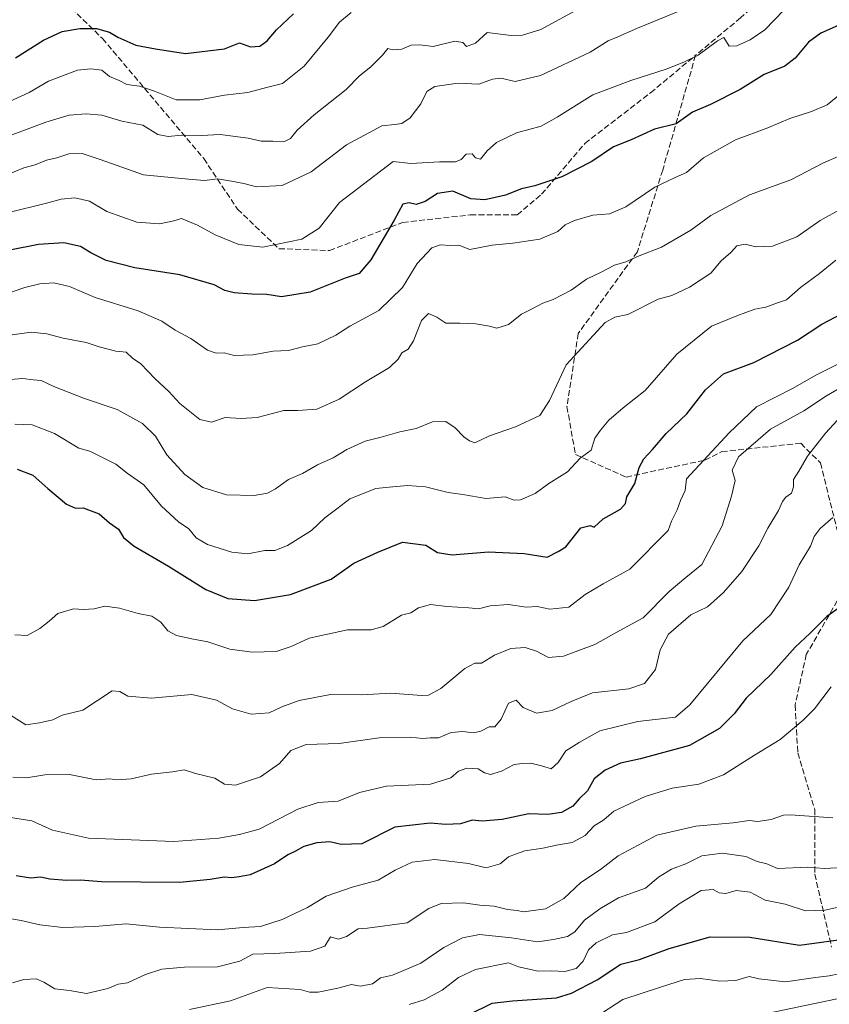
# Model space of a CAD drawing. Units: metres. Extents: x 562956 to 566381, y 4744908 to 4747259.
# Drawn here: x 564819 to 565047, y 4745561 to 4745839 of the extents above; entities that cross this region are included whole.
import ezdxf

# ---------------------------------------------------------------- set-up
doc = ezdxf.new("R2010")
doc.units = ezdxf.units.M
doc.header["$MEASUREMENT"] = 0
doc.linetypes.add('DGN Style 3', pattern=[2.307223, 1.648017, -0.659207])
for name, color, linetype, lineweight in [('Curva de nivel maestra', 30, 'Continuous', 30), ('Curva de nivel normal', 30, 'Continuous', 0), ('Espacio natural protegido', 121, 'Continuous', 13), ('Espacio natural protegido CxS', 121, 'Continuous', 0), ('Senda', 7, 'DGN Style 3', 0)]:
    doc.layers.add(name, color=color, linetype=linetype, lineweight=lineweight)

msp = doc.modelspace()

# ---------------------------------------------------------------- linework, layer by layer
at = {"layer": 'Curva de nivel maestra', "color": 30, "linetype": 'Continuous', "lineweight": 30, "flags": 128}
for points, elevation in [([(564818.06, 4745827.8901), (564825.99, 4745832.8801), (564831.21, 4745835.2901), (564836.17, 4745836.1401), (564840.9, 4745836.1401), (564844.58, 4745835.1401), (564846.9, 4745833.6901), (564852, 4745831.4601), (564857.54, 4745830.4101), (564866, 4745829.1601), (564877, 4745830.4101), (564881.25, 4745832.1601), (564884.33, 4745831.0101), (564886.92, 4745831.1601), (564889, 4745832.7201), (564891.67, 4745835.8201), (564896.44, 4745840.2801)], 775), ([(565050, 4745836.9701), (565045.12, 4745834.8701), (565041.58, 4745832.3401), (565037.88, 4745827.7901), (565034.9, 4745825.5901), (565029.12, 4745823.1801), (565022.33, 4745818.9301), (565014, 4745814.7601), (565008.93, 4745812.6101), (565004.3, 4745809.3401), (564998.21, 4745807.7501), (564991.57, 4745804.8101), (564986.67, 4745802.8401), (564980.5, 4745798.7001), (564972.06, 4745794.3401), (564964.43, 4745791.8301), (564960.66, 4745791.0101), (564956.15, 4745789.1801), (564950.36, 4745787.8601), (564946.45, 4745788.1801), (564941.37, 4745790.3001), (564937.06, 4745789.6701), (564933.52, 4745787.3701), (564931.05, 4745786.5201), (564929, 4745787.0601), (564927.21, 4745786.6101), (564924.85, 4745782.1401), (564918.21, 4745770.9801), (564914.95, 4745767.1401), (564911.03, 4745765.7601), (564901.14, 4745761.8201), (564893.05, 4745760.5401), (564888.88, 4745761.1701), (564884.72, 4745761.2401), (564879.68, 4745761.6801), (564877.11, 4745762.3601), (564874.1, 4745763.9601), (564864.38, 4745766.7101), (564851.71, 4745768.6701), (564843.58, 4745770.7401), (564839.28, 4745772.9001), (564836.41, 4745774.7401), (564831.7, 4745775.8001), (564824.55, 4745775.2601), (564816.46, 4745773.6701)], 800), ([(564818.56, 4745711.9601), (564822.95, 4745710.2601), (564827.19, 4745706.4701), (564832.43, 4745702.1001), (564834.94, 4745700.9401), (564837.09, 4745701.0901), (564841.66, 4745699.3301), (564844.55, 4745696.8801), (564847.06, 4745695.0601), (564848.5, 4745692.6801), (564851.51, 4745690.2401), (564861.18, 4745684.6601), (564871.74, 4745678.0301), (564877.95, 4745675.5301), (564885.4, 4745674.9701), (564895.6, 4745676.6601), (564907.09, 4745680.9901), (564913.48, 4745685.4501), (564920.19, 4745688.5601), (564927.15, 4745691.3801), (564933.74, 4745690.5101), (564936.98, 4745688.5001), (564941.19, 4745687.7701), (564951.38, 4745688.7001), (564961.47, 4745688.2001), (564967.95, 4745687.1701), (564971, 4745688.8001), (564973.17, 4745690.1101), (564977.39, 4745695.3901), (564980.09, 4745696.0701), (564981.22, 4745695.6401), (564983.77, 4745697.9301), (564988.62, 4745700.6801), (564990.01, 4745702.2401), (564990.42, 4745704.2001), (564992.61, 4745707.9001), (564993.89, 4745712.4001), (564995.21, 4745714.8501), (564997.61, 4745717.4701), (565001.49, 4745722.0401), (565007.29, 4745727.5101), (565012.57, 4745734.3601), (565017.62, 4745738.7901), (565026.2, 4745742.0701), (565038.53, 4745748.3401), (565045.39, 4745752.8601), (565051.09, 4745755.8101)], 825), ([(565050.87, 4745673.3801), (565046.77, 4745670.4101), (565042.03, 4745665.7001), (565037.84, 4745661.7801), (565030.95, 4745654.1201), (565024.05, 4745647.4501), (565020.68, 4745643.0001), (565016.48, 4745638.8301), (565008.05, 4745634.0501), (564994.25, 4745630.3401), (564988.6, 4745629.1201), (564984.28, 4745627.0801), (564981.19, 4745624.6701), (564979.3, 4745621.3301), (564976.94, 4745619.0001), (564975.18, 4745617.0001), (564972.01, 4745615.2301), (564968.16, 4745614.6601), (564962.81, 4745614.8101), (564955.28, 4745613.2201), (564949.64, 4745612.7801), (564946.79, 4745613.0001), (564943.48, 4745612.0001), (564939.36, 4745611.8001), (564934.99, 4745612.1801), (564925, 4745611.0901), (564915.69, 4745606.3601), (564909.83, 4745606.2101), (564906.67, 4745606.9101), (564903, 4745606.6701), (564899.33, 4745605.5701), (564897, 4745604.2801), (564894.86, 4745603.2401), (564891.09, 4745600.7501), (564884.23, 4745597.6601), (564881.15, 4745597.0601), (564879.04, 4745596.7601), (564876.89, 4745596.9601), (564872.91, 4745596.3101), (564864.34, 4745595.4801), (564842.32, 4745595.6601), (564836.29, 4745596.0901), (564832.55, 4745595.9901), (564827.71, 4745596.4201), (564825.08, 4745596.9801), (564822.37, 4745596.6601), (564818.25, 4745597.3601)], 850), ([(564945.72, 4745558.1701), (564952.47, 4745561.4701), (564958.19, 4745562.1301), (564970.55, 4745562.9201), (564974.83, 4745564.2801), (564982, 4745568.0701), (564988.66, 4745572.4001), (564993.95, 4745573.7401), (565002.32, 4745576.9001), (565013.89, 4745580.1501), (565025.03, 4745580.0301), (565039.11, 4745577.7801), (565054.22, 4745579.8901)], 875)]:
    msp.add_lwpolyline(points, dxfattribs=dict(at, elevation=elevation))
at = {"layer": 'Curva de nivel normal', "color": 30, "linetype": 'Continuous', "lineweight": 0, "flags": 128}
for points, elevation in [([(564977.9, 4745842.32), (564966.15, 4745835.93), (564961.02, 4745834.29), (564957.8, 4745834.15), (564951, 4745835.08), (564947.73, 4745832.05), (564945.23, 4745831.06), (564944.15, 4745832.18), (564941.88, 4745832.56), (564935.81, 4745831.07), (564932.04, 4745831.6), (564929.64, 4745831.5), (564926.95, 4745830.38), (564924.3, 4745830.16), (564922.98, 4745830.52), (564921.5, 4745828.67), (564918.21, 4745825.33), (564915, 4745822.84), (564911.28, 4745819.01), (564902.3, 4745811.87), (564897.44, 4745807.48), (564895.62, 4745805.19), (564893.67, 4745804.22), (564890.57, 4745804.44), (564887.27, 4745804.45), (564883.62, 4745805.27), (564875.79, 4745806.28), (564870.51, 4745806.01), (564864.91, 4745806.11), (564861.08, 4745805.73), (564858.21, 4745806.29), (564853.93, 4745808.94), (564848.07, 4745810.08), (564842.36, 4745811.7), (564837.95, 4745812.09), (564833.17, 4745811.76), (564826.61, 4745809.76), (564810.48, 4745803.73)], 785), ([(565034.65, 4745841.34), (565029.3, 4745835.83), (565025.18, 4745833), (565021.38, 4745831.31), (565019.24, 4745831.23), (565017.75, 4745833.61), (565015.94, 4745832.65), (565010.52, 4745828.66), (565006.62, 4745826.81), (565001.74, 4745824.79), (564991.49, 4745821.49), (564980.82, 4745817.44), (564970.78, 4745811.2), (564966.2, 4745808.64), (564959.33, 4745806.73), (564953.67, 4745804), (564951, 4745801.7), (564949.1, 4745799.32), (564947.73, 4745799.67), (564946.77, 4745800.8), (564945.12, 4745800.71), (564943.71, 4745799.25), (564942.07, 4745798.62), (564937.61, 4745798.61), (564929.46, 4745798.13), (564924.55, 4745798.72), (564909.39, 4745787.08), (564903.69, 4745779.9), (564898.8, 4745776.75), (564887.78, 4745774.56), (564881.02, 4745775.28), (564874.3, 4745777.97), (564869.32, 4745780.76), (564864.83, 4745782.64), (564862.67, 4745781.91), (564858.67, 4745781.13), (564852.28, 4745781.57), (564843.8, 4745784.61), (564838.89, 4745787.51), (564834.77, 4745788.46), (564830.94, 4745788.04), (564827.13, 4745787.03), (564793, 4745778.6)], 795), ([(564912.67, 4745840.64), (564909.39, 4745837.92), (564906.23, 4745833.75), (564899.39, 4745825.51), (564893.33, 4745820.71), (564888.82, 4745819.58), (564883.59, 4745818.17), (564876.96, 4745817.35), (564870, 4745816.09), (564863.37, 4745816.03), (564857.28, 4745818.46), (564852.97, 4745819.9), (564849.44, 4745820.4), (564847.31, 4745821.51), (564844.6, 4745822.6), (564842.43, 4745824.38), (564839.3, 4745824.81), (564835.52, 4745824.45), (564827.41, 4745821.3), (564821.94, 4745818.11), (564812.78, 4745814.03)], 780), ([(564814.94, 4745794.61), (564820.4, 4745796.87), (564823.62, 4745797.74), (564826.82, 4745799.09), (564829.68, 4745799.75), (564833.14, 4745800.82), (564836.88, 4745800.93), (564841.94, 4745799.29), (564854.14, 4745794.94), (564866.82, 4745793.69), (564871.33, 4745793.32), (564874.99, 4745793.82), (564878.91, 4745793.12), (564882.47, 4745792.51), (564886.02, 4745791.5), (564893.26, 4745791.93), (564901.4, 4745795.76), (564911.33, 4745803.4), (564921.33, 4745808.74), (564925, 4745809.13), (564927, 4745809.4), (564929.29, 4745811.02), (564932.35, 4745814.91), (564934.01, 4745818.43), (564936.24, 4745819.79), (564942.89, 4745820.8), (564948.72, 4745820.5), (564952.57, 4745821.92), (564954.91, 4745822.13), (564958.92, 4745821.25), (564966.03, 4745822.96), (564980.1, 4745829.49), (564985.09, 4745832.71), (564987.82, 4745833.82), (564993.42, 4745836.25), (565004.82, 4745840.94)], 790), ([(565050.4, 4745817.6), (565046.86, 4745814.68), (565042.49, 4745812.73), (565036.3, 4745810.82), (565030.16, 4745808.19), (565021, 4745804.81), (565012, 4745799.76), (565007.26, 4745795.58), (565004.03, 4745794.21), (564998.26, 4745791.42), (564990.13, 4745785.88), (564985.51, 4745783.96), (564980.8, 4745783.52), (564975.65, 4745782.09), (564973.02, 4745780.82), (564970.94, 4745778.94), (564965.91, 4745776.82), (564958.22, 4745775.63), (564952.4, 4745775.12), (564946.16, 4745773.9), (564943.06, 4745775.06), (564940.68, 4745775.01), (564937.75, 4745775.23), (564935.47, 4745774.3), (564931.3, 4745769.93), (564927.12, 4745763.12), (564920.45, 4745756.69), (564912.33, 4745752.22), (564908.33, 4745749.73), (564903.33, 4745747.33), (564899, 4745746.42), (564895, 4745745.41), (564890.67, 4745745.24), (564885, 4745744.16), (564879.67, 4745744.03), (564876.91, 4745744.79), (564874.6, 4745744.63), (564872.2, 4745745.53), (564867.47, 4745748.8), (564863.11, 4745751.11), (564859.32, 4745753.65), (564852.64, 4745756.55), (564840.55, 4745760.32), (564833.29, 4745763.41), (564828.83, 4745764.52), (564824.96, 4745764.23), (564820.67, 4745763.13), (564814.93, 4745761.19)], 805), ([(565050.59, 4745800.37), (565045.83, 4745798.35), (565036.67, 4745793.48), (565024.96, 4745789.3), (565014.06, 4745783.5), (565008.44, 4745779.33), (565000.19, 4745774.52), (564993.87, 4745772.06), (564990.15, 4745770.43), (564986.92, 4745769.44), (564983.2, 4745767.46), (564979.05, 4745765.48), (564974.67, 4745762.4), (564969.67, 4745759.78), (564966.67, 4745758.74), (564963.33, 4745756.94), (564960.67, 4745755.67), (564957.06, 4745752.76), (564953.79, 4745751.66), (564951.72, 4745752.25), (564947.81, 4745752.92), (564943.3, 4745753.09), (564939.38, 4745753.08), (564936.88, 4745754.8), (564934.45, 4745755.84), (564932.5, 4745753.88), (564930.3, 4745748.12), (564928.78, 4745745.81), (564926.95, 4745744.78), (564925.91, 4745743), (564923.48, 4745740.62), (564916.75, 4745736.55), (564909.29, 4745731.71), (564903, 4745728.84), (564897.67, 4745728.54), (564893.67, 4745728.47), (564886.17, 4745726.54), (564881.69, 4745726.22), (564877.17, 4745726.57), (564873.33, 4745725.22), (564870.06, 4745725.95), (564864.38, 4745730.45), (564861.26, 4745733.86), (564857.3, 4745737.53), (564853.38, 4745741.62), (564851.06, 4745743.29), (564849.23, 4745744.9), (564846.34, 4745745.24), (564841.65, 4745746.41), (564837.96, 4745747.69), (564831.52, 4745748.86), (564826.93, 4745750.14), (564822.52, 4745750.57), (564816.42, 4745749.73)], 810), ([(564812.9, 4745736.94), (564820.14, 4745737.55), (564823.02, 4745737.12), (564825.29, 4745736.96), (564828.89, 4745735.23), (564837.51, 4745731.84), (564846.76, 4745728.76), (564853.86, 4745724.86), (564857.56, 4745721.23), (564860.69, 4745716.02), (564865.77, 4745710.44), (564870.86, 4745706.76), (564877.5, 4745704.72), (564885.34, 4745704.56), (564889.08, 4745705.24), (564891.38, 4745706.42), (564895, 4745709.06), (564899, 4745710.74), (564903.16, 4745713.18), (564907.64, 4745715.15), (564911.49, 4745717.52), (564916.63, 4745719.88), (564921.14, 4745721.01), (564926.42, 4745722.45), (564930.97, 4745723.42), (564935.6, 4745725.29), (564939.38, 4745725.38), (564941.98, 4745723.65), (564944.4, 4745721.07), (564946.02, 4745719.97), (564947.52, 4745719.4), (564951.67, 4745721.38), (564959, 4745723.86), (564965.9, 4745727.11), (564968.63, 4745731.33), (564973.28, 4745741.39), (564984.33, 4745753.28), (564987, 4745754.81), (564990.67, 4745755.55), (564999.23, 4745759.84), (565003.04, 4745760.94), (565008.02, 4745763.28), (565014.08, 4745767.2), (565017.02, 4745770.72), (565019.68, 4745773.04), (565021.42, 4745774.92), (565023.72, 4745775.39), (565026.75, 4745774.64), (565031.49, 4745774.78), (565038.31, 4745777.45), (565044.91, 4745782.06), (565051, 4745785.46)], 815), ([(564817.88, 4745724.67), (564822.72, 4745724.45), (564829.04, 4745722.04), (564835.92, 4745717.92), (564839.06, 4745717.06), (564841.26, 4745715.92), (564846.36, 4745713.36), (564849.53, 4745710.86), (564854.26, 4745707.59), (564859.2, 4745701.53), (564864, 4745697.08), (564866.92, 4745695.1), (564869, 4745692.6), (564872.16, 4745690.71), (564879.06, 4745688.52), (564883.52, 4745688.08), (564888.33, 4745689.03), (564891.12, 4745689.07), (564894.77, 4745690.47), (564901.52, 4745694.69), (564905.27, 4745698.22), (564908.67, 4745700.8), (564912.33, 4745703.58), (564919.6, 4745706.5), (564923.41, 4745706.88), (564928.6, 4745707.37), (564933.65, 4745706.94), (564939.99, 4745705.37), (564944.17, 4745704.85), (564950.66, 4745703.73), (564956.11, 4745704.13), (564958.63, 4745703.18), (564960.43, 4745703.31), (564964.59, 4745705.14), (564968.44, 4745707.91), (564973.63, 4745711.24), (564977.2, 4745715.03), (564980.33, 4745717.35), (564981.33, 4745720.72), (564983, 4745722.97), (564985.33, 4745725.74), (564989.33, 4745729.24), (564995.53, 4745734.13), (565004.45, 4745744.35), (565014.3, 4745752.31), (565021.4, 4745755.16), (565026.49, 4745757.06), (565029.58, 4745757.66), (565032.83, 4745758.82), (565035.36, 4745759.66), (565039.33, 4745763.16), (565044.67, 4745767.07), (565049.33, 4745770.86)], 820), ([(564817.91, 4745665.26), (564821.36, 4745665.1), (564824.9, 4745667.08), (564827.52, 4745669.1), (564830.03, 4745671.26), (564834.4, 4745672.62), (564837.22, 4745672.45), (564840.23, 4745672.56), (564843.23, 4745673.35), (564847.34, 4745672.79), (564852.6, 4745671.27), (564856.54, 4745670.54), (564859.04, 4745668.88), (564861.02, 4745666.41), (564863.49, 4745665.1), (564867.76, 4745664.12), (564872.32, 4745663.32), (564878.52, 4745661.19), (564884.74, 4745660.4), (564891.58, 4745660.58), (564895.81, 4745662.01), (564900.82, 4745664.34), (564911.67, 4745666.65), (564918.3, 4745666.65), (564921.67, 4745667.58), (564926.87, 4745670.8), (564929.48, 4745671.46), (564931.71, 4745672.88), (564935.09, 4745673.86), (564939.7, 4745673.25), (564945.86, 4745672.86), (564948.6, 4745672.6), (564951.91, 4745673.45), (564957.02, 4745673.85), (564962.06, 4745673.04), (564965.14, 4745673.24), (564968.72, 4745672.5), (564974.02, 4745673.08), (564978.65, 4745676.63), (564983.71, 4745679.66), (564991.26, 4745683.75), (565002.08, 4745694.65), (565002.97, 4745697.28), (565004.58, 4745700.48), (565005.53, 4745703.12), (565006.86, 4745705.96), (565007.23, 4745709.23), (565019.23, 4745722.21), (565026.91, 4745729.57), (565037.33, 4745734.79), (565043.67, 4745738.45), (565050.83, 4745741.99)], 830), ([(564816.67, 4745642.66), (564820.95, 4745639.86), (564824.79, 4745640.44), (564828.61, 4745641.31), (564831.17, 4745642.64), (564837, 4745644.06), (564845.34, 4745649.49), (564847.49, 4745649.29), (564849.76, 4745647.94), (564856.36, 4745647.44), (564867.77, 4745648.42), (564874.69, 4745646.85), (564879.26, 4745644.4), (564884.52, 4745642.91), (564889.53, 4745643.27), (564893.15, 4745645), (564898, 4745646.8), (564906.82, 4745648.48), (564915.66, 4745648.34), (564923.85, 4745648.85), (564932.49, 4745648.16), (564934.45, 4745648.3), (564937.92, 4745650.14), (564944.7, 4745655.76), (564947.51, 4745657.28), (564949.42, 4745657.24), (564953.13, 4745659.57), (564957.65, 4745661.45), (564961.69, 4745661.69), (564964.96, 4745660.63), (564968.29, 4745658.89), (564972.51, 4745659.24), (564981.41, 4745662.52), (564987.6, 4745665.99), (564995, 4745670.06), (565002.33, 4745677.45), (565007, 4745681.41), (565011.54, 4745685.12), (565017.29, 4745696), (565019.86, 4745704.33), (565020.9, 4745708.8), (565020.12, 4745711.71), (565021.9, 4745715.45), (565030.86, 4745723.27), (565040.33, 4745728.42), (565046.67, 4745732.67), (565050.7, 4745735)], 835), ([(564817.33, 4745625.12), (564821.17, 4745624.94), (564826.35, 4745625.84), (564833.29, 4745625.89), (564840.81, 4745624.39), (564844.66, 4745624.72), (564846.74, 4745624.42), (564850.68, 4745624.68), (564856.38, 4745625.96), (564862.3, 4745626.64), (564865.58, 4745627.17), (564868.8, 4745626.14), (564874.24, 4745624.91), (564876.98, 4745623.19), (564880.11, 4745622.86), (564887.15, 4745625.22), (564892.5, 4745629), (564895.71, 4745632.63), (564899.96, 4745634.37), (564909.3, 4745634.66), (564920.58, 4745636.26), (564929.32, 4745636.42), (564932.91, 4745636.07), (564935, 4745636.22), (564937.33, 4745636.28), (564940.86, 4745637.73), (564944.2, 4745638.05), (564947.16, 4745637.64), (564949.22, 4745638.11), (564951.59, 4745639.37), (564953.15, 4745639.34), (564955, 4745641.45), (564957.06, 4745646.01), (564959.19, 4745646.85), (564961.16, 4745644.76), (564964.94, 4745643.15), (564969.33, 4745643.97), (564974.67, 4745646.45), (564980.67, 4745648.91), (564991, 4745650.08), (564995.33, 4745651.57), (564998.44, 4745655.46), (564999.78, 4745661.08), (565002.11, 4745665.46), (565008.45, 4745670.87), (565013.13, 4745673.14), (565017.66, 4745677.21), (565022.86, 4745683.16), (565027.56, 4745690.32), (565030.1, 4745695.33), (565033.13, 4745700.33), (565034.28, 4745702.84), (565035.23, 4745704.03), (565036.84, 4745705.18), (565037.4, 4745707), (565037.37, 4745709.02), (565038.9, 4745711.41), (565041.31, 4745715.58), (565046.41, 4745722.12), (565053, 4745729.23)], 840), ([(564816.05, 4745613.88), (564822.67, 4745612.87), (564828.45, 4745610.25), (564838.63, 4745607.96), (564862.67, 4745607.03), (564875.38, 4745608), (564881.17, 4745609.01), (564886.78, 4745610.45), (564897.63, 4745616.17), (564903.41, 4745618.03), (564909, 4745618.4), (564914.99, 4745620.87), (564922.63, 4745622.63), (564935.02, 4745623.21), (564940.76, 4745624.97), (564942.93, 4745626.82), (564945.31, 4745627.73), (564948.53, 4745627.46), (564950.23, 4745626.34), (564951.98, 4745625.9), (564955.11, 4745626.84), (564958.64, 4745628.73), (564960.89, 4745628.99), (564963.3, 4745629.11), (564966.67, 4745628.26), (564969.03, 4745627.5), (564971.08, 4745629.32), (564973.18, 4745632.61), (564976.96, 4745634.94), (564982.83, 4745638.21), (564993.46, 4745640.82), (565004.07, 4745642.07), (565008.13, 4745645.54), (565023.09, 4745663.54), (565031, 4745671), (565036.04, 4745678.67), (565039.02, 4745684.97), (565042.18, 4745690.23), (565043.19, 4745692.97), (565044.86, 4745695.24), (565048.46, 4745698.3)], 845), ([(564814.8, 4745585.63), (564819.69, 4745584.75), (564824.94, 4745583.5), (564831.36, 4745582.75), (564840.46, 4745583.02), (564849.3, 4745583.81), (564858.67, 4745582.85), (564875, 4745582.11), (564882.27, 4745582.77), (564887.09, 4745583.06), (564893.27, 4745584.99), (564900.33, 4745588.37), (564905.67, 4745591.64), (564913, 4745594.12), (564920.33, 4745596.13), (564925.08, 4745598.95), (564929.86, 4745601.21), (564936.31, 4745601.97), (564945.78, 4745600.78), (564950.7, 4745599.63), (564954.67, 4745600.72), (564957, 4745602.7), (564959, 4745603.49), (564961.67, 4745604.37), (564966.67, 4745605.1), (564971, 4745606.05), (564975, 4745606.7), (564978.67, 4745608.74), (564981.22, 4745611.39), (564983.87, 4745613.13), (564986.77, 4745615.6), (564995.53, 4745619.74), (565003.22, 4745622.01), (565010.67, 4745623.2), (565017.69, 4745625.84), (565026.41, 4745631.35), (565033.6, 4745635.72), (565040.07, 4745641.26), (565043.33, 4745644.38), (565048, 4745650.62)], 855), ([(564817.26, 4745567.19), (564820.43, 4745568.08), (564823.92, 4745568.26), (564826.07, 4745567.4), (564829.13, 4745565.47), (564833.31, 4745564.98), (564838.04, 4745564.15), (564844.08, 4745565.54), (564847, 4745566.76), (564849.67, 4745567.2), (564854.67, 4745569.51), (564859.33, 4745571), (564865.71, 4745571.59), (564874.98, 4745571.73), (564881.32, 4745573.32), (564885, 4745575.25), (564891.14, 4745575.48), (564901.18, 4745576.14), (564905.29, 4745577.53), (564906.85, 4745580.19), (564909.11, 4745579.5), (564911.33, 4745580.26), (564914.67, 4745582.36), (564917.33, 4745582.62), (564928.49, 4745584.07), (564934.59, 4745588.1), (564938.08, 4745589.54), (564944.33, 4745589.72), (564949, 4745589.07), (564953, 4745588.8), (564956.79, 4745587.85), (564959.49, 4745587.57), (564961.24, 4745587.18), (564967.45, 4745588.03), (564972.67, 4745590.91), (564977.42, 4745595.48), (564983.01, 4745599.14), (564987.94, 4745603), (564995, 4745606.7), (564998.83, 4745608.8), (565009.85, 4745611.34), (565020.39, 4745612.24), (565024.85, 4745612.96), (565027.35, 4745612.68), (565031.07, 4745613.22), (565034.59, 4745614.47), (565036.56, 4745614.54), (565048.5, 4745613.69)], 860), ([(564867.1, 4745559.62), (564878.7, 4745562.08), (564889, 4745565.86), (564898.34, 4745565.29), (564900.9, 4745564.58), (564903.35, 4745564.57), (564908.94, 4745565.64), (564912.76, 4745566.69), (564915.33, 4745566.2), (564918.67, 4745566.9), (564921, 4745568.62), (564924.33, 4745569.31), (564932.33, 4745572.75), (564938.84, 4745577.17), (564944.06, 4745579.82), (564948.88, 4745580.76), (564957.86, 4745579.89), (564965.19, 4745578.73), (564969.7, 4745579.37), (564973.63, 4745580.21), (564975.72, 4745581.53), (564978.42, 4745584.82), (564982.83, 4745588.01), (564988, 4745591.12), (564995.67, 4745593.9), (564999.33, 4745596.95), (565003, 4745599.18), (565007.05, 4745600.76), (565011.54, 4745602.97), (565017.36, 4745603.76), (565023.91, 4745602.79), (565027.12, 4745601.42), (565029.88, 4745600.68), (565032.84, 4745599.37), (565041.4, 4745599.74), (565046.1, 4745599.43), (565053.02, 4745599.74)], 865), ([(564929, 4745561.03), (564933.26, 4745562.37), (564938.35, 4745565.15), (564942.93, 4745568.71), (564947.71, 4745570.9), (564957, 4745572.85), (564959.84, 4745571.73), (564965.38, 4745570.46), (564969.18, 4745570.52), (564972.9, 4745570.39), (564976.1, 4745571.19), (564978.08, 4745573.33), (564979.56, 4745576.51), (564981.76, 4745578.43), (564986.33, 4745580.71), (564990.33, 4745581.38), (564998.33, 4745584.37), (565005.17, 4745589.4), (565011.35, 4745593.22), (565014.74, 4745593.48), (565016.44, 4745592.54), (565018.27, 4745592.36), (565021.21, 4745593.24), (565025.12, 4745592.71), (565029.36, 4745590.48), (565035, 4745589.34), (565040.72, 4745587.5), (565046.22, 4745587.7), (565054.39, 4745589.42)], 870), ([(564981.48, 4745557.37), (564989.24, 4745562.44), (564999.89, 4745565.98), (565006.61, 4745568.1), (565011.12, 4745568.42), (565016.61, 4745567.61), (565021.08, 4745567.85), (565024.88, 4745568.98), (565027.62, 4745568.28), (565035.1, 4745567.46), (565043.62, 4745568.71), (565047.42, 4745569.11), (565052.9, 4745570.27)], 880)]:
    msp.add_lwpolyline(points, dxfattribs=dict(at, elevation=elevation))
at = {"layer": 'Espacio natural protegido', "color": 121, "linetype": 'Continuous', "lineweight": 13, "flags": 128}
msp.add_lwpolyline([(565026.3355, 4745557.7955), (565117.0251, 4745576.7748)], dxfattribs=at)
at = {"layer": 'Espacio natural protegido CxS', "color": 121, "linetype": 'Continuous', "lineweight": 0, "flags": 128}
msp.add_lwpolyline([(565026.3355, 4745557.7955), (565117.0251, 4745576.7748)], dxfattribs=at)
at = {"layer": 'Senda', "color": 7, "linetype": 'DGN Style 3', "lineweight": 0}
for points in [[(565244.9899, 4745895.8127, 804.7626), (565237.8461, 4745915.6565, 798.0434), (565219.5899, 4745938.6753, 792.4268), (565200.5399, 4745953.4921, 786.6916), (565192.8669, 4745958.2545, 785.1217), (565171.7001, 4745966.7213, 779.7268), (565146.3001, 4745967.2503, 775.9996), (565132.5417, 4745966.1921, 774.8672), (565122.4875, 4745956.6671, 778.0237), (565110.8459, 4745949.7879, 778.7087), (565087.5625, 4745938.1461, 783.1984), (565075.9207, 4745928.0919, 785.2445), (565067.4541, 4745905.3377, 790.1374), (565063.7499, 4745881.5253, 795.9765), (565049.4623, 4745863.0043, 804.2868), (565022.4749, 4745839.1917, 808.7337), (565009.7749, 4745828.6085, 811.9375)], [(564822.1743, 4745853.1407, 779.5109), (564842.5579, 4745833.3709, 790.6803), (564871.1329, 4745799.5043, 806.2532), (564880.6579, 4745785.2167, 809.4952), (564892.2995, 4745774.1041, 811.0215), (564906.5871, 4745773.5749, 815.6229), (564927.2247, 4745781.5125, 817.7069), (564946.2747, 4745783.6291, 818.8492), (564959.5039, 4745783.6291, 821.0271), (564966.3831, 4745789.4501, 820.0511), (564978.5539, 4745803.7375, 815.701), (564997.0747, 4745818.0251, 813.9722), (565009.7749, 4745828.6085, 811.9375)], [(565009.7749, 4745828.6085, 811.9375), (565000.5055, 4745796.2697, 821.3996), (564993.3617, 4745773.2509, 827.8346), (564976.6931, 4745750.2321, 833.6817), (564973.5181, 4745729.5945, 833.8444), (564975.8993, 4745716.1007, 836.3464), (564990.1867, 4745709.7507, 840.5364), (565012.4119, 4745714.5133, 848.3032), (565017.1743, 4745716.8945, 848.1814), (565039.3993, 4745719.2757, 856.904), (565044.9557, 4745713.7195, 860.4271), (565050.5119, 4745691.4945, 864.4674)], [(565049.7181, 4745674.8257, 869.5664), (565040.9869, 4745659.7445, 870.2565), (565037.8119, 4745645.4569, 873.458), (565038.6057, 4745631.9631, 878.9089), (565043.3681, 4745616.0881, 882.2172), (565043.3681, 4745597.8317, 887.8849), (565048.1307, 4745577.1943, 896.1123)]]:
    msp.add_polyline3d(points, dxfattribs=at)

doc.saveas('drawing.dxf')
